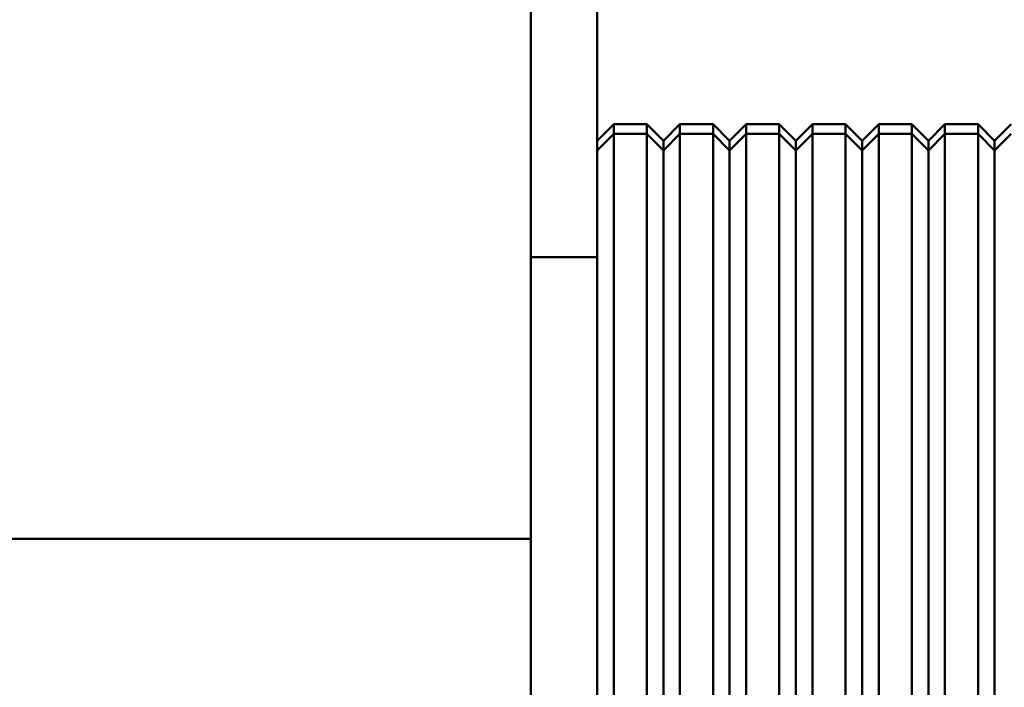
# Paper-space layout 'Лист1' of a CAD drawing. Units: millimetres. Extents: x -6094 to 1938, y -3326 to 3432.
# Drawn here: x -4066 to -3948, y 3271 to 3351 of the extents above; entities that cross this region are included whole.
import ezdxf

# ---------------------------------------------------------------- set-up
doc = ezdxf.new("R2010")
doc.units = ezdxf.units.MM

psp = doc.layouts.new('Лист1')

# ---------------------------------------------------------------- linework, layer by layer
at = {"color": 7, "linetype": 'Continuous', "lineweight": 50}
for p, q in [((-4004.72, 3358.95), (-4004.72, 3322.5)), ((-3996.72, 3358.95), (-3996.72, 3322.5)), ((-3994.72, 3338.57), (-3996.72, 3336.57)), ((-3994.72, 3337.4), (-3996.72, 3335.4)), ((-3990.72, 3338.57), (-3994.72, 3338.57)), ((-3994.72, 3338.57), (-3994.72, 3337.4)), ((-3990.72, 3337.4), (-3994.72, 3337.4)), ((-3994.72, 3337.4), (-3994.72, 3267.31)), ((-3988.72, 3336.57), (-3990.72, 3338.57)), ((-3990.72, 3337.4), (-3990.72, 3338.57)), ((-3988.72, 3335.4), (-3990.72, 3337.4)), ((-3990.72, 3267.31), (-3990.72, 3337.4)), ((-3986.72, 3338.57), (-3988.72, 3336.57)), ((-3986.72, 3337.4), (-3988.72, 3335.4)), ((-3982.72, 3338.57), (-3986.72, 3338.57)), ((-3986.72, 3338.57), (-3986.72, 3337.4)), ((-3982.72, 3337.4), (-3986.72, 3337.4)), ((-3986.72, 3337.4), (-3986.72, 3267.31)), ((-3980.72, 3336.57), (-3982.72, 3338.57)), ((-3982.72, 3337.4), (-3982.72, 3338.57)), ((-3980.72, 3335.4), (-3982.72, 3337.4)), ((-3982.72, 3267.31), (-3982.72, 3337.4)), ((-3978.72, 3338.57), (-3980.72, 3336.57)), ((-3978.72, 3337.4), (-3980.72, 3335.4)), ((-3974.72, 3338.57), (-3978.72, 3338.57)), ((-3978.72, 3338.57), (-3978.72, 3337.4)), ((-3974.72, 3337.4), (-3978.72, 3337.4)), ((-3978.72, 3337.4), (-3978.72, 3267.31)), ((-3972.72, 3336.57), (-3974.72, 3338.57)), ((-3974.72, 3337.4), (-3974.72, 3338.57)), ((-3972.72, 3335.4), (-3974.72, 3337.4)), ((-3974.72, 3267.31), (-3974.72, 3337.4)), ((-3970.72, 3338.57), (-3972.72, 3336.57)), ((-3970.72, 3337.4), (-3972.72, 3335.4)), ((-3966.72, 3338.57), (-3970.72, 3338.57)), ((-3970.72, 3338.57), (-3970.72, 3337.4)), ((-3966.72, 3337.4), (-3970.72, 3337.4)), ((-3970.72, 3337.4), (-3970.72, 3267.31)), ((-3964.72, 3336.57), (-3966.72, 3338.57)), ((-3966.72, 3337.4), (-3966.72, 3338.57)), ((-3964.72, 3335.4), (-3966.72, 3337.4)), ((-3966.72, 3267.31), (-3966.72, 3337.4)), ((-3962.72, 3338.57), (-3964.72, 3336.57)), ((-3962.72, 3337.4), (-3964.72, 3335.4)), ((-3958.72, 3338.57), (-3962.72, 3338.57)), ((-3962.72, 3338.57), (-3962.72, 3337.4)), ((-3958.72, 3337.4), (-3962.72, 3337.4)), ((-3962.72, 3337.4), (-3962.72, 3267.31)), ((-3956.72, 3336.57), (-3958.72, 3338.57)), ((-3958.72, 3337.4), (-3958.72, 3338.57)), ((-3956.72, 3335.4), (-3958.72, 3337.4)), ((-3958.72, 3267.31), (-3958.72, 3337.4)), ((-3954.72, 3338.57), (-3956.72, 3336.57)), ((-3954.72, 3337.4), (-3956.72, 3335.4)), ((-3950.72, 3338.57), (-3954.72, 3338.57)), ((-3954.72, 3338.57), (-3954.72, 3337.4)), ((-3950.72, 3337.4), (-3954.72, 3337.4)), ((-3954.72, 3337.4), (-3954.72, 3267.31)), ((-3948.72, 3336.57), (-3950.72, 3338.57)), ((-3950.72, 3337.4), (-3950.72, 3338.57)), ((-3948.72, 3335.4), (-3950.72, 3337.4)), ((-3950.72, 3267.31), (-3950.72, 3337.4)), ((-3946.72, 3338.57), (-3948.72, 3336.57)), ((-3946.72, 3337.4), (-3948.72, 3335.4)), ((-3988.72, 3335.4), (-3988.72, 3336.57)), ((-3980.72, 3336.57), (-3980.72, 3335.4)), ((-3972.72, 3335.4), (-3972.72, 3336.57)), ((-3964.72, 3335.4), (-3964.72, 3336.57)), ((-3956.72, 3336.57), (-3956.72, 3335.4)), ((-3948.72, 3335.4), (-3948.72, 3336.57)), ((-3988.72, 3266.9), (-3988.72, 3335.4)), ((-3980.72, 3335.4), (-3980.72, 3266.9)), ((-3972.72, 3266.9), (-3972.72, 3335.4)), ((-3964.72, 3335.4), (-3964.72, 3266.9)), ((-3956.72, 3266.9), (-3956.72, 3335.4)), ((-3948.72, 3335.4), (-3948.72, 3266.9)), ((-4004.72, 3322.5), (-3996.72, 3322.5)), ((-4004.72, 3322.5), (-4004.72, 3161.4)), ((-3996.72, 3322.5), (-3996.72, 3161.4)), ((-4004.72, 3288.47), (-4939.62, 3288.47))]:
    psp.add_line(p, q, dxfattribs=at)

doc.saveas('drawing.dxf')
